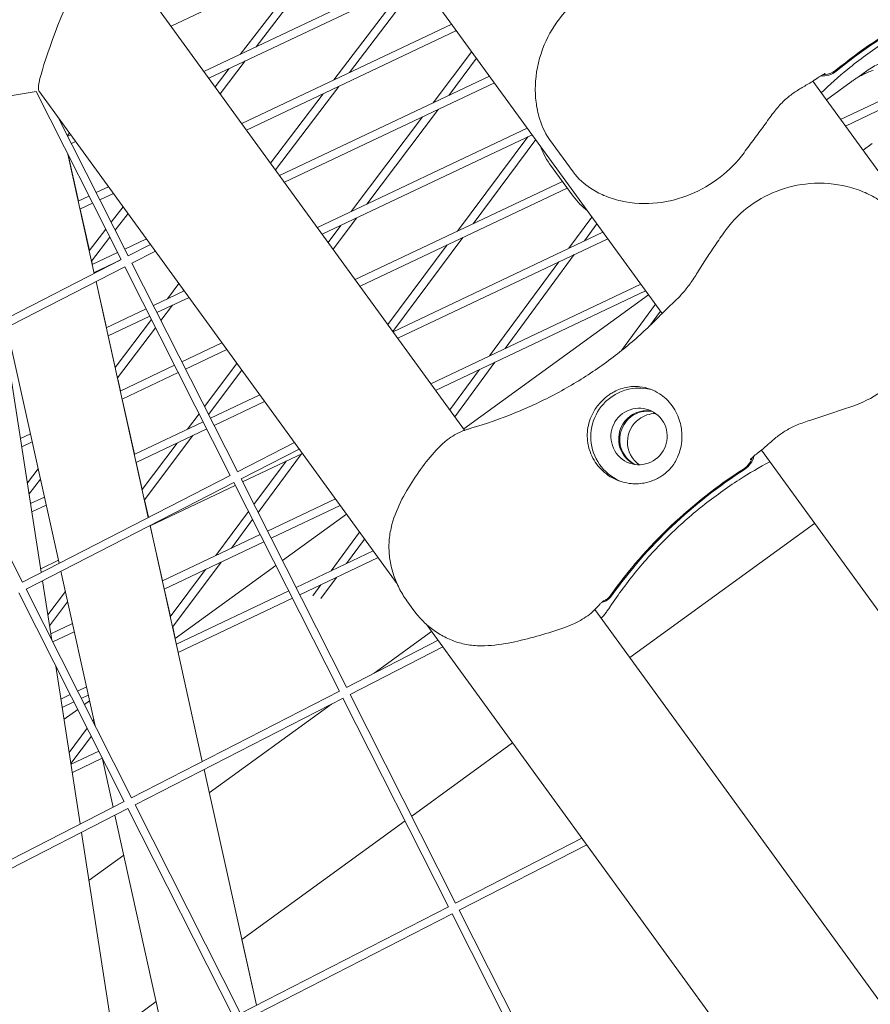
# Model space of a CAD drawing. Units: millimetres. Extents: x -4811 to 3814, y -4632 to 3814.
# Drawn here: x -1039 to -881, y 1096 to 1279 of the extents above; entities that cross this region are included whole.
import ezdxf

# ---------------------------------------------------------------- set-up
doc = ezdxf.new("R2010")
doc.units = ezdxf.units.MM
doc.linetypes.add('STRICHPUNKT', pattern=[25.4, 12.7, -6.35, 0, -6.35])
doc.layers.add('DNA Tower XL.03', color=252, linetype='Continuous', plot=False)
doc.layers.add('SICHER-MIN', color=7, linetype='STRICHPUNKT')

msp = doc.modelspace()

# ---------------------------------------------------------------- linework, layer by layer
at = {"layer": 'DNA Tower XL.03', "color": 7, "linetype": 'Continuous', "lineweight": 0}
for p, q in [((-1042.5846, 1394.1633, 5876.7607), (-919.4984, 1224.7497, 5876.7607)), ((-971.6738, 1296.563, 5876.7607), (-1010.6422, 1278.0801, 5876.7607)), ((-1023.0434, 1295.1489, 5876.7607), (-956.1358, 1203.0585, 5876.7607)), ((-997.8208, 1272.8349, 5876.7607), (-984.1356, 1290.6523, 5876.7607)), ((-994.8455, 1274.2461, 5876.7607), (-981.1603, 1292.0635, 5876.7607)), ((-965.5537, 1288.1394, 5876.7607), (-1004.5221, 1269.6565, 5876.7607)), ((-964.6566, 1286.9047, 5876.7607), (-1003.625, 1268.4218, 5876.7607)), ((-980.4444, 1268.0901, 5876.7607), (-966.9797, 1285.8029, 5876.7607)), ((-977.4978, 1269.4877, 5876.7607), (-964.4618, 1286.6365, 5876.7607)), ((-958.5365, 1278.4811, 5876.7607), (-997.5049, 1259.9982, 5876.7607)), ((-847.374, 1279.2597, 5876.7607), (-886.3424, 1260.7768, 5876.7607)), ((-846.4769, 1278.0251, 5876.7607), (-885.4453, 1259.5421, 5876.7607)), ((-957.6395, 1277.2464, 5876.7607), (-996.6079, 1258.7635, 5876.7607)), ((-961.9976, 1263.8529, 5876.7607), (-954.83, 1273.3795, 5876.7607)), ((-1001.5319, 1265.5408, 5876.7607), (-996.8514, 1271.6345, 5876.7607)), ((-959.0789, 1265.2372, 5876.7607), (-953.9078, 1272.1102, 5876.7607)), ((-1002.4513, 1266.8063, 5876.7607), (-999.8268, 1270.2233, 5876.7607)), ((-951.5194, 1268.8228, 5876.7607), (-990.4878, 1250.3399, 5876.7607)), ((-883.0782, 1268.6128, 5876.7607), (-881.4932, 1269.7644, 5876.7607)), ((-991.2529, 1251.3929, 5876.7607), (-979.4714, 1266.8914, 5876.7607)), ((-950.6223, 1267.5881, 5876.7607), (-989.5907, 1249.1052, 5876.7607)), ((-891.5037, 1267.8808, 5876.7607), (-538.1076, 781.4727, 5876.7607)), ((-888.9869, 1264.4168, 5876.7607), (-884.412, 1267.7407, 5876.7607)), ((-1062.6066, 1261.5659, 5876.7607), (-1035.6855, 1265.9327, 5876.7607)), ((-1019.9032, 1234.7344, 5876.7607), (-1035.6946, 1265.9507, 5876.7607)), ((-1035.188, 1266.0994, 5876.7607), (-968.6815, 1174.561, 5876.7607)), ((-992.1736, 1252.6603, 5876.7607), (-982.418, 1265.4938, 5876.7607)), ((-977.1898, 1243.6606, 5876.7607), (-963.9397, 1261.2716, 5876.7607)), ((-974.2711, 1245.0449, 5876.7607), (-961.0211, 1262.6559, 5876.7607)), ((-1018.5687, 1235.4193, 5876.7607), (-1031.5691, 1261.1184, 5876.7607)), ((-1031.1164, 1260.2236, 5876.7607), (-1031.203, 1260.6146, 5876.7607)), ((-1031.1487, 1260.5398, 5876.7607), (-1031.0492, 1260.0908, 5876.7607)), ((-1029.8729, 1257.7653, 5876.7607), (-1029.4907, 1258.2577, 5876.7607)), ((-1029.2508, 1257.9275, 5876.7607), (-1029.8186, 1257.6582, 5876.7607)), ((-944.5022, 1259.1645, 5876.7607), (-983.4706, 1240.6816, 5876.7607)), ((-943.6051, 1257.9298, 5876.7607), (-982.5736, 1239.4469, 5876.7607)), ((-1028.3537, 1256.6928, 5876.7607), (-1029.1413, 1256.3193, 5876.7607)), ((-1029.1236, 1256.2842, 5876.7607), (-1029.0702, 1256.353, 5876.7607)), ((-957.474, 1240.0253, 5876.7607), (-944.4328, 1257.5372, 5876.7607)), ((-954.5824, 1241.3968, 5876.7607), (-942.9459, 1257.0224, 5876.7607)), ((-940.3589, 1257.0306, 5876.7607), (-936.0226, 1251.0622, 5876.7607)), ((-882.1844, 1255.0539, 5876.7607), (-880.4651, 1256.3031, 5876.7607)), ((-1024.9008, 1232.1697, 5876.7607), (-1029.8064, 1254.311, 5876.7607)), ((-1029.7394, 1254.1784, 5876.7607), (-1027.841, 1245.6096, 5876.7607)), ((-936.0226, 1246.5466, 5876.7607), (-940.3589, 1252.515, 5876.7607)), ((-937.9966, 1249.2635, 5876.7607), (-976.4534, 1231.0233, 5876.7607)), ((-1022.2336, 1248.2692, 5876.7607), (-1024.5204, 1247.1846, 5876.7607)), ((-1021.3365, 1247.0345, 5876.7607), (-1023.8431, 1245.8457, 5876.7607)), ((-937.0995, 1248.0289, 5876.7607), (-975.5564, 1229.7886, 5876.7607)), ((-1025.8761, 1246.5416, 5876.7607), (-1027.875, 1245.5935, 5876.7607)), ((-1025.1988, 1245.2027, 5876.7607), (-1027.5421, 1244.0912, 5876.7607)), ((-1027.5081, 1244.1073, 5876.7607), (-1025.8018, 1236.4053, 5876.7607)), ((-1021.7416, 1241.6915, 5876.7607), (-1019.5385, 1244.5598, 5876.7607)), ((-1020.9905, 1240.2068, 5876.7607), (-1018.6191, 1243.2943, 5876.7607)), ((-980.564, 1236.6809, 5876.7607), (-976.2132, 1242.4636, 5876.7607)), ((-936.7752, 1236.8563, 5876.7607), (-932.504, 1242.6504, 5876.7607)), ((-933.9098, 1238.2154, 5876.7607), (-931.579, 1241.3772, 5876.7607)), ((-1025.8309, 1236.3675, 5876.7607), (-1022.7551, 1240.372, 5876.7607)), ((-981.4862, 1237.9502, 5876.7607), (-979.1319, 1241.0792, 5876.7607)), ((-930.4679, 1239.8479, 5876.7607), (-969.4363, 1221.365, 5876.7607)), ((-1025.4074, 1234.4563, 5876.7607), (-1022.004, 1238.8873, 5876.7607)), ((-1015.2164, 1238.6109, 5876.7607), (-1019.2221, 1236.711, 5876.7607)), ((-1018.5764, 1235.4153, 5876.7607), (-1014.4378, 1237.5392, 5876.7607)), ((-970.3914, 1222.6796, 5876.7607), (-959.3855, 1237.4585, 5876.7607)), ((-969.4678, 1221.4084, 5876.7607), (-956.4939, 1238.83, 5876.7607)), ((-929.5708, 1238.6132, 5876.7607), (-968.5392, 1220.1303, 5876.7607)), ((-1020.5778, 1236.068, 5876.7607), (-1025.2713, 1233.8419, 5876.7607)), ((-1017.8916, 1234.0808, 5876.7607), (-1013.5455, 1236.3111, 5876.7607)), ((-948.6297, 1218.247, 5876.7607), (-935.7916, 1235.6627, 5876.7607)), ((-1058.4963, 1214.9287, 5876.7607), (-1019.9032, 1234.7344, 5876.7607)), ((-1025.3784, 1234.4941, 5876.7607), (-1025.2374, 1233.8579, 5876.7607)), ((-1020.0727, 1234.6474, 5876.7607), (-1024.9385, 1232.3396, 5876.7607)), ((-998.3145, 1195.381, 5876.7607), (-1017.8916, 1234.0808, 5876.7607)), ((-951.4951, 1216.888, 5876.7607), (-938.6569, 1234.3036, 5876.7607)), ((-1057.8114, 1213.5942, 5876.7607), (-1019.2261, 1233.3959, 5876.7607)), ((-1024.9046, 1232.3556, 5876.7607), (-1024.8672, 1232.1869, 5876.7607)), ((-999.6491, 1194.6961, 5876.7607), (-1019.23, 1233.4037, 5876.7607)), ((-1014.8678, 1186.8859, 5876.7607), (-1024.5654, 1230.6558, 5876.7607)), ((-1024.5318, 1230.673, 5876.7607), (-1022.6339, 1222.1062, 5876.7607)), ((-1011.321, 1227.472, 5876.7607), (-1009.1748, 1230.2953, 5876.7607)), ((-923.4507, 1230.1896, 5876.7607), (-962.4191, 1211.7067, 5876.7607)), ((-1008.1993, 1228.9526, 5876.7607), (-1013.9239, 1226.2374, 5876.7607)), ((-1008.3744, 1228.8696, 5876.7607), (-1008.254, 1229.028, 5876.7607)), ((-922.5536, 1228.9549, 5876.7607), (-961.5221, 1210.472, 5876.7607)), ((-1007.3022, 1227.7179, 5876.7607), (-1013.2465, 1224.8985, 5876.7607)), ((-922.0169, 1228.2161, 5876.7607), (-956.3112, 1203.2998, 5876.7607)), ((-1015.2796, 1225.5944, 5876.7607), (-1022.6676, 1222.0902, 5876.7607)), ((-1012.506, 1223.4345, 5876.7607), (-1010.348, 1226.2733, 5876.7607)), ((-927.0162, 1217.8512, 5876.7607), (-920.7374, 1226.4551, 5876.7607)), ((-921.8408, 1222.3985, 5876.7607), (-919.811, 1225.18, 5876.7607)), ((-1014.6023, 1224.2555, 5876.7607), (-1022.3348, 1220.5879, 5876.7607)), ((-1021.0302, 1214.6996, 5876.7607), (-1014.2681, 1223.595, 5876.7607)), ((-1041.719, 1221.8527, 5876.7607), (-1034.721, 1176.6975, 5876.7607)), ((-1031.4221, 1178.3904, 5876.7607), (-1041.1196, 1222.1603, 5876.7607)), ((-1020.6049, 1212.7803, 5876.7607), (-1013.5153, 1222.1068, 5876.7607)), ((-1022.301, 1220.6039, 5876.7607), (-1021.0014, 1214.7375, 5876.7607)), ((-1001.1821, 1219.2943, 5876.7607), (-1008.6256, 1215.7639, 5876.7607)), ((-1000.285, 1218.0596, 5876.7607), (-1007.9483, 1214.4249, 5876.7607)), ((-957.9676, 1205.5797, 5876.7607), (-950.5115, 1215.6943, 5876.7607)), ((-1009.9813, 1215.1208, 5876.7607), (-1020.0639, 1210.3386, 5876.7607)), ((-1009.304, 1213.7819, 5876.7607), (-1019.7311, 1208.8363, 5876.7607)), ((-1004.4254, 1207.461, 5876.7607), (-998.4017, 1215.4674, 5876.7607)), ((-1003.6708, 1205.9692, 5876.7607), (-997.4795, 1214.1981, 5876.7607)), ((-958.8926, 1206.8529, 5876.7607), (-953.3769, 1214.3353, 5876.7607)), ((-1038.2344, 1174.8944, 5876.7607), (-1057.8114, 1213.5942, 5876.7607)), ((-1020.5761, 1212.8182, 5876.7607), (-1020.0303, 1210.3545, 5876.7607)), ((-1019.6975, 1208.8522, 5876.7607), (-1017.4268, 1198.6028, 5876.7607)), ((-994.1649, 1209.636, 5876.7607), (-1003.3273, 1205.2903, 5876.7607)), ((-993.2679, 1208.4013, 5876.7607), (-1002.65, 1203.9514, 5876.7607)), ((-1004.683, 1204.6473, 5876.7607), (-1017.4603, 1198.5869, 5876.7607)), ((-1007.5742, 1203.276, 5876.7607), (-1005.4306, 1206.125, 5876.7607)), ((-1004.0057, 1203.3083, 5876.7607), (-1017.1274, 1197.0846, 5876.7607)), ((-1036.7473, 1202.4256, 5876.7607), (-1038.574, 1201.5592, 5876.7607)), ((-1036.4144, 1200.9233, 5876.7607), (-1038.3343, 1200.0127, 5876.7607)), ((-1015.5868, 1190.1312, 5876.7607), (-1006.5976, 1202.079, 5876.7607)), ((-1016.0139, 1192.0586, 5876.7607), (-1009.5163, 1200.6946, 5876.7607)), ((-998.3223, 1195.377, 5876.7607), (-987.7479, 1200.8037, 5876.7607)), ((-997.6374, 1194.0425, 5876.7607), (-986.8556, 1199.5756, 5876.7607)), ((-901.0591, 1199.3702, 5876.7607), (-547.663, 712.9621, 5876.7607)), ((-986.2507, 1198.743, 5876.7607), (-997.3517, 1193.4778, 5876.7607)), ((-995.2428, 1189.3088, 5876.7607), (-989.291, 1197.301, 5876.7607)), ((-994.4863, 1187.8133, 5876.7607), (-986.3994, 1198.6725, 5876.7607)), ((-1037.2946, 1193.3038, 5876.7607), (-1035.3059, 1195.92, 5876.7607)), ((-1017.0939, 1197.1005, 5876.7607), (-1015.9853, 1192.0965, 5876.7607)), ((-1038.2421, 1174.8904, 5876.7607), (-999.6491, 1194.6961, 5876.7607)), ((-1036.9755, 1191.2449, 5876.7607), (-1034.8806, 1194.0007, 5876.7607)), ((-978.0604, 1155.3427, 5876.7607), (-997.6374, 1194.0425, 5876.7607)), ((-1037.5573, 1173.5559, 5876.7607), (-998.9719, 1193.3576, 5876.7607)), ((-998.7075, 1192.8348, 5876.7607), (-1014.5237, 1185.333, 5876.7607)), ((-979.3949, 1154.6578, 5876.7607), (-998.9759, 1193.3654, 5876.7607)), ((-1034.1436, 1190.674, 5876.7607), (-1036.6991, 1189.4618, 5876.7607)), ((-1015.5583, 1190.1691, 5876.7607), (-1014.8347, 1186.9029, 5876.7607)), ((-980.1306, 1190.3194, 5876.7607), (-992.7308, 1184.3431, 5876.7607)), ((-1033.8107, 1189.1717, 5876.7607), (-1036.4595, 1187.9154, 5876.7607)), ((-979.2336, 1189.0848, 5876.7607), (-992.0535, 1183.0042, 5876.7607)), ((-1002.3322, 1179.7891, 5876.7607), (-996.2438, 1187.9647, 5876.7607)), ((-999.4406, 1181.1606, 5876.7607), (-995.4873, 1186.4692, 5876.7607)), ((-978.0737, 1187.4884, 5876.7607), (-989.9551, 1178.8561, 5876.7607)), ((-1004.8348, 1141.6022, 5876.7607), (-1014.5324, 1185.3721, 5876.7607)), ((-1014.4904, 1185.3488, 5876.7607), (-1012.2197, 1175.0994, 5876.7607)), ((-891.1832, 1185.7771, 5876.7607), (-925.4775, 1160.8609, 5876.7607)), ((-994.0865, 1183.7001, 5876.7607), (-1012.2529, 1175.0837, 5876.7607)), ((-980.935, 1176.9514, 5876.7607), (-975.6384, 1184.1364, 5876.7607)), ((-978.0696, 1178.3104, 5876.7607), (-974.7134, 1182.8633, 5876.7607)), ((-993.4092, 1182.3612, 5876.7607), (-1011.9201, 1173.5814, 5876.7607)), ((-973.1135, 1180.6611, 5876.7607), (-987.4325, 1173.8695, 5876.7607)), ((-972.2164, 1179.4265, 5876.7607), (-986.7552, 1172.5306, 5876.7607)), ((-1031.5399, 1178.9223, 5876.7607), (-1034.8243, 1177.3645, 5876.7607)), ((-1010.7816, 1168.4431, 5876.7607), (-1004.2437, 1177.2223, 5876.7607)), ((-1010.3528, 1166.5076, 5876.7607), (-1001.3521, 1178.5938, 5876.7607)), ((-991.1843, 1177.963, 5876.7607), (-1009.8812, 1164.3789, 5876.7607)), ((-1024.7351, 1148.2091, 5876.7607), (-1031.0866, 1176.8766, 5876.7607)), ((-982.8591, 1171.8133, 5876.7607), (-979.9514, 1175.7577, 5876.7607)), ((-1017.9802, 1134.8561, 5876.7607), (-1037.5573, 1173.5559, 5876.7607)), ((-1034.4789, 1175.1357, 5876.7607), (-1032.7664, 1164.0853, 5876.7607)), ((-1011.8868, 1173.5971, 5876.7607), (-1010.7534, 1168.481, 5876.7607)), ((-984.344, 1172.3268, 5876.7607), (-982.8167, 1174.3987, 5876.7607)), ((-1019.3148, 1134.1712, 5876.7607), (-1038.8958, 1172.8788, 5876.7607)), ((-1033.4998, 1168.8177, 5876.7607), (-1030.2563, 1173.1287, 5876.7607)), ((-988.7883, 1173.2265, 5876.7607), (-1009.6492, 1163.332, 5876.7607)), ((-988.1109, 1171.8876, 5876.7607), (-1009.3164, 1161.8297, 5876.7607)), ((-1033.1792, 1166.7488, 5876.7607), (-1029.8292, 1171.2013, 5876.7607)), ((-966.8837, 1171.4236, 5876.7607), (-965.5661, 1169.61, 5876.7607)), ((-931.9648, 1169.7899, 5876.7607), (-584.3004, 691.2709, 5876.7607)), ((-1028.9362, 1167.1707, 5876.7607), (-1032.9495, 1165.2672, 5876.7607)), ((-1010.3246, 1166.5455, 5876.7607), (-1009.8497, 1164.4019, 5876.7607)), ((-963.1656, 1166.9692, 5876.7607), (-596.846, 662.7735, 5876.7607)), ((-1028.6034, 1165.6684, 5876.7607), (-1032.6067, 1163.7696, 5876.7607)), ((-962.2623, 1165.7258, 5876.7607), (-972.929, 1157.976, 5876.7607)), ((-978.0681, 1155.3387, 5876.7607), (-961.0579, 1164.0682, 5876.7607)), ((-977.3832, 1154.0042, 5876.7607), (-960.1657, 1162.8401, 5876.7607)), ((-1032.0239, 1159.2946, 5876.7607), (-1027.4809, 1129.9804, 5876.7607)), ((-1026.3325, 1155.4191, 5876.7607), (-1027.9857, 1154.6349, 5876.7607)), ((-1029.3415, 1153.9919, 5876.7607), (-1031.0747, 1153.1698, 5876.7607)), ((-1025.9997, 1153.9168, 5876.7607), (-1027.3084, 1153.296, 5876.7607)), ((-1017.988, 1134.8521, 5876.7607), (-979.3949, 1154.6578, 5876.7607)), ((-957.8062, 1115.3044, 5876.7607), (-977.3832, 1154.0042, 5876.7607)), ((-1028.6641, 1152.653, 5876.7607), (-1030.8351, 1151.6233, 5876.7607)), ((-1025.7614, 1152.8413, 5876.7607), (-1026.7244, 1152.1416, 5876.7607)), ((-1017.3031, 1133.5176, 5876.7607), (-978.7178, 1153.3193, 5876.7607)), ((-980.8315, 1152.2346, 5876.7607), (-1003.5357, 1135.7389, 5876.7607)), ((-959.1407, 1114.6195, 5876.7607), (-978.7217, 1153.3271, 5876.7607)), ((-1027.9537, 1151.2485, 5876.7607), (-1030.4912, 1149.4049, 5876.7607)), ((-1025.1861, 1149.1006, 5876.7607), (-1024.9908, 1149.3629, 5876.7607)), ((-1029.5384, 1143.2563, 5876.7607), (-1026.1871, 1147.7564, 5876.7607)), ((-1029.2162, 1141.1775, 5876.7607), (-1025.4306, 1146.2609, 5876.7607)), ((-947.24, 1145.0495, 5876.7607), (-965.9696, 1131.4417, 5876.7607)), ((-1024.0432, 1143.5183, 5876.7607), (-1029.1999, 1141.0725, 5876.7607)), ((-1023.396, 1142.1651, 5876.7607), (-1028.9602, 1139.526, 5876.7607)), ((-1021.3891, 1133.1067, 5876.7607), (-1023.4251, 1142.2966, 5876.7607)), ((-994.8018, 1096.3185, 5876.7607), (-1004.4994, 1140.0884, 5876.7607)), ((-1057.9079, 1114.3656, 5876.7607), (-1019.3148, 1134.1712, 5876.7607)), ((-997.7261, 1094.8178, 5876.7607), (-1017.3031, 1133.5176, 5876.7607)), ((-1057.223, 1113.031, 5876.7607), (-1018.6377, 1132.8327, 5876.7607)), ((-1011.3561, 1087.823, 5876.7607), (-1021.0536, 1131.5929, 5876.7607)), ((-999.0606, 1094.1329, 5876.7607), (-1018.6416, 1132.8405, 5876.7607)), ((-967.1988, 1130.5486, 5876.7607), (-997.507, 1108.5284, 5876.7607)), ((-1027.2389, 1128.4186, 5876.7607), (-1020.2409, 1083.2634, 5876.7607)), ((-957.814, 1115.3004, 5876.7607), (-934.368, 1127.3327, 5876.7607)), ((-957.1291, 1113.9659, 5876.7607), (-933.4758, 1126.1046, 5876.7607)), ((-1019.416, 1124.2013, 5876.7607), (-1025.8597, 1119.5196, 5876.7607)), ((-997.7338, 1094.8138, 5876.7607), (-959.1407, 1114.6195, 5876.7607)), ((-997.049, 1093.4793, 5876.7607), (-958.4636, 1113.281, 5876.7607)), ((-938.8866, 1074.5812, 5876.7607), (-958.4676, 1113.2888, 5876.7607)), ((-937.552, 1075.2661, 5876.7607), (-957.1291, 1113.9659, 5876.7607)), ((-997.476, 1108.5508, 5876.7607), (-994.7697, 1096.335, 5876.7607)), ((-1013.3872, 1096.9907, 5876.7607), (-1021.4594, 1091.1259, 5876.7607))]:
    msp.add_line(p, q, dxfattribs=at)
at = {"layer": 'DNA Tower XL.03', "color": 7, "linetype": 'Continuous', "lineweight": 0, "extrusion": (0, 0, -1)}
for centre, major_axis, start_param, end_param in [((-829.8831, 1200.9211, 5876.7607), (90, 0), -2.26041321, -1.87889334), ((-829.8831, 1200.7061, 5876.7607), (90, 0), -2.26041321, -1.87889334), ((-923.7583, 1201.9154, 5876.7607), (2.7812, 8.5595), -0.94523975, -0.06008383), ((-923.7583, 1201.9154, 5876.7607), (-2.7812, -8.5595), 0.03897141, 2.19635291), ((-923.7583, 1201.9154, 5876.7607), (-1.6223, -4.993), -4.086832401828739, 2.196352905350847), ((-920.6907, 1200.9187, 5876.7607), (-1.6223, -4.993), 0.31411718, 2.19635291), ((-920.6907, 1200.9187, 5876.7607), (1.6223, 4.993), -0.94523975, -0.31411718)]:
    msp.add_ellipse(centre, major_axis=major_axis, ratio=0.99420345, start_param=start_param, end_param=end_param, dxfattribs=at)
at = {"layer": 'DNA Tower XL.03', "color": 7, "linetype": 'Continuous', "lineweight": 0}
for centre, major_axis, ratio, start_param, end_param in [((-1029.1157, 1280.6242, 5876.7607), (-6.0069, -14.5786), 0.09144451, -1.56377101, -0.0562126), ((-922.3268, 1201.4503, 5876.7607), (1.6223, 4.993), 0.99420345, 0.14469362, 0.94523975), ((-922.1223, 1201.3839, 5876.7607), (1.6223, 4.993), 0.99420345, 0.16554278, 0.94523975), ((-922.3268, 1201.4503, 5876.7607), (-1.6223, -4.993), 0.99420345, -2.19635291, -0.14469362), ((-922.1223, 1201.3839, 5876.7607), (-1.6223, -4.993), 0.99420345, -2.19635291, -0.16554278), ((-856.4185, 1120.0738, 5876.7607), (-27.8115, -85.5951), 0.99420345, -2.26041319, -1.87889332), ((-856.214, 1120.0073, 5876.7607), (-27.8115, -85.5951), 0.99420345, -2.26041319, -1.87889332)]:
    msp.add_ellipse(centre, major_axis=major_axis, ratio=ratio, start_param=start_param, end_param=end_param, dxfattribs=at)
for points, knots in [([(-927.704, 1286.9987, 5876.7607), (-929.7328, 1286.3926, 5876.7607), (-931.6834, 1285.4682, 5876.7607), (-935.1973, 1283.0973, 5876.7607), (-936.7365, 1281.6874, 5876.7607), (-939.4312, 1278.4176, 5876.7607), (-940.5424, 1276.5508, 5876.7607), (-942.2511, 1272.4442, 5876.7607), (-942.7977, 1270.1654, 5876.7607), (-943.0479, 1266.6895, 5876.7607), (-943.0389, 1265.5236, 5876.7607), (-942.8181, 1263.3405, 5876.7607), (-942.6399, 1262.3267, 5876.7607), (-941.9654, 1259.9127, 5876.7607), (-941.3997, 1258.4631, 5876.7607), (-940.3589, 1257.0306, 5876.7607)], [0, 0, 0, 0, 5.16989913, 5.16989913, 10.23822534, 10.23822534, 15.60841365, 15.60841365, 21.54524721, 21.54524721, 24.48692947, 24.48692947, 26.94459959, 26.94459959, 30.26107233, 30.26107233, 30.26107233, 30.26107233]), ([(-889.9406, 1265.7294, 5876.7607), (-888.3748, 1267.2264, 5876.7607), (-886.7352, 1268.6803, 5876.7607), (-882.8739, 1271.8389, 5876.7607), (-880.6118, 1273.5104, 5876.7607), (-875.8999, 1276.6281, 5876.7607), (-873.4501, 1278.0741, 5876.7607), (-868.4062, 1280.7029, 5876.7607), (-865.8125, 1281.8856, 5876.7607), (-860.5291, 1283.9648, 5876.7607), (-857.8396, 1284.8615, 5876.7607), (-855.1259, 1285.6111, 5876.7607)], [39.63701564, 39.63701564, 39.63701564, 39.63701564, 47.41688842, 47.41688842, 57.21633358, 57.21633358, 67.01577874, 67.01577874, 76.8152239, 76.8152239, 86.61466907, 86.61466907, 86.61466907, 86.61466907]), ([(-881.4932, 1269.7644, 5876.7607), (-881.1099, 1270.0428, 5876.7607), (-880.7192, 1270.2953, 5876.7607), (-879.9361, 1270.7483, 5876.7607), (-879.5438, 1270.9488, 5876.7607), (-878.7679, 1271.3016, 5876.7607), (-878.3843, 1271.454, 5876.7607), (-877.6333, 1271.7168, 5876.7607), (-877.2657, 1271.8272, 5876.7607), (-876.5505, 1272.0128, 5876.7607), (-876.2028, 1272.0881, 5876.7607), (-875.8658, 1272.149, 5876.7607)], [167.49729643, 167.49729643, 167.49729643, 167.49729643, 167.95472194, 167.95472194, 168.41214744, 168.41214744, 168.86957295, 168.86957295, 169.32699845, 169.32699845, 169.78442395, 169.78442395, 169.78442395, 169.78442395]), ([(-889.2015, 1269.2895, 5876.7607), (-889.2, 1269.2892, 5876.7607), (-889.2888, 1269.2556, 5876.7607), (-889.5829, 1269.1091, 5876.7607), (-889.8127, 1268.9833, 5876.7607), (-890.3628, 1268.6494, 5876.7607), (-890.6842, 1268.4411, 5876.7607), (-891.0575, 1268.1826, 5876.7607), (-891.0758, 1268.1698, 5876.7607), (-891.0942, 1268.157, 5876.7607)], [12.1425018, 12.1425018, 12.1425018, 12.1425018, 14.66504221, 14.66504221, 17.67646716, 17.67646716, 20.68789212, 20.68789212, 20.84263325, 20.84263325, 20.84263325, 20.84263325]), ([(-890.0434, 1268.8431, 5876.7607), (-889.5261, 1268.7979, 5876.7607), (-889.0048, 1268.8532, 5876.7607), (-888.0105, 1269.1592, 5876.7607), (-887.5472, 1269.4078, 5876.7607), (-887.1448, 1269.7377, 5876.7607)], [-3.12257296, -3.12257296, -3.12257296, -3.12257296, -1.56450197, -1.56450197, 0, 0, 0, 0]), ([(-889.6985, 1269.0429, 5876.7607), (-889.2958, 1269.0423, 5876.7607), (-888.8946, 1269.1021, 5876.7607), (-888.0105, 1269.3742, 5876.7607), (-887.5472, 1269.6228, 5876.7607), (-887.1448, 1269.9527, 5876.7607)], [-2.77660607, -2.77660607, -2.77660607, -2.77660607, -1.56450197, -1.56450197, 0, 0, 0, 0]), ([(-884.412, 1267.7407, 5876.7607), (-884.2131, 1267.8852, 5876.7607), (-884.0029, 1268.0312, 5876.7607), (-883.5564, 1268.3244, 5876.7607), (-883.32, 1268.4718, 5876.7607), (-882.8168, 1268.7653, 5876.7607), (-882.5499, 1268.9116, 5876.7607), (-881.9809, 1269.1994, 5876.7607), (-881.6793, 1269.3409, 5876.7607), (-881.0321, 1269.6154, 5876.7607), (-880.6867, 1269.7482, 5876.7607), (-880.3184, 1269.8724, 5876.7607)], [5.08213237, 5.08213237, 5.08213237, 5.08213237, 5.31537807, 5.31537807, 5.54862377, 5.54862377, 5.78186947, 5.78186947, 6.01511517, 6.01511517, 6.24836088, 6.24836088, 6.24836088, 6.24836088]), ([(-891.0942, 1268.157, 5876.7607), (-891.7736, 1267.6838, 5876.7607), (-892.4071, 1267.3212, 5876.7607), (-893.6245, 1266.6049, 5876.7607), (-894.2074, 1266.2579, 5876.7607), (-895.3354, 1265.502, 5876.7607), (-895.8786, 1265.0953, 5876.7607), (-896.9511, 1264.1543, 5876.7607), (-897.4812, 1263.6185, 5876.7607), (-898.5584, 1262.3679, 5876.7607), (-899.1052, 1261.6523, 5876.7607), (-899.6697, 1260.8584, 5876.7607)], [-24.16117139, -24.16117139, -24.16117139, -24.16117139, -20.66797461, -20.66797461, -17.17477784, -17.17477784, -13.68158106, -13.68158106, -10.18838429, -10.18838429, -6.69518751, -6.69518751, -6.69518751, -6.69518751]), ([(-899.6697, 1260.8584, 5876.7607), (-899.9708, 1260.435, 5876.7607), (-900.2747, 1260.0169, 5876.7607), (-900.8855, 1259.1853, 5876.7607), (-901.1922, 1258.7719, 5876.7607), (-901.8064, 1257.9452, 5876.7607), (-902.1138, 1257.5323, 5876.7607), (-902.7299, 1256.7018, 5876.7607), (-903.0385, 1256.2844, 5876.7607), (-903.6575, 1255.4432, 5876.7607), (-903.9678, 1255.0193, 5876.7607), (-904.2796, 1254.5919, 5876.7607)], [-8.13658463, -8.13658463, -8.13658463, -8.13658463, -6.5092677, -6.5092677, -4.88195078, -4.88195078, -3.25463385, -3.25463385, -1.62731693, -1.62731693, 0, 0, 0, 0]), ([(-904.2796, 1254.5919, 5876.7607), (-905.5256, 1252.8836, 5876.7607), (-907.0472, 1251.3272, 5876.7607), (-910.398, 1248.7276, 5876.7607), (-912.2169, 1247.6743, 5876.7607), (-916.1429, 1246.0414, 5876.7607), (-918.2177, 1245.5062, 5876.7607), (-922.6086, 1245.0209, 5876.7607), (-924.8948, 1245.1287, 5876.7607), (-928.1889, 1245.8829, 5876.7607), (-929.2323, 1246.2137, 5876.7607), (-931.1134, 1247.0257, 5876.7607), (-931.949, 1247.4645, 5876.7607), (-933.8956, 1248.755, 5876.7607), (-935.0403, 1249.7102, 5876.7607), (-936.0226, 1251.0622, 5876.7607)], [-30.23875943, -30.23875943, -30.23875943, -30.23875943, -24.96471364, -24.96471364, -19.75475652, -19.75475652, -14.24608133, -14.24608133, -8.2396195, -8.2396195, -5.41379198, -5.41379198, -3.1301428, -3.1301428, 0, 0, 0, 0]), ([(-908.0548, 1239.7064, 5876.7607), (-906.8515, 1241.4487, 5876.7607), (-905.3696, 1243.0181, 5876.7607), (-902.0288, 1245.6274, 5876.7607), (-900.2123, 1246.6556, 5876.7607), (-896.2698, 1248.208, 5876.7607), (-894.151, 1248.6879, 5876.7607), (-889.7174, 1249.044, 5876.7607), (-887.3812, 1248.8596, 5876.7607), (-883.9981, 1248.0235, 5876.7607), (-882.8921, 1247.6546, 5876.7607), (-880.884, 1246.77, 5876.7607), (-879.9749, 1246.2872, 5876.7607), (-877.8875, 1244.8998, 5876.7607), (-876.6837, 1243.9139, 5876.7607), (-875.6429, 1242.4813, 5876.7607)], [0, 0, 0, 0, 5.16989913, 5.16989913, 10.23822534, 10.23822534, 15.60841365, 15.60841365, 21.54524721, 21.54524721, 24.48692947, 24.48692947, 26.94459959, 26.94459959, 30.26107233, 30.26107233, 30.26107233, 30.26107233]), ([(-912.5285, 1232.9677, 5876.7607), (-912.2453, 1233.4323, 5876.7607), (-911.957, 1233.8899, 5876.7607), (-911.3742, 1234.7962, 5876.7607), (-911.0798, 1235.2446, 5876.7607), (-910.4863, 1236.138, 5876.7607), (-910.1871, 1236.5831, 5876.7607), (-909.585, 1237.4733, 5876.7607), (-909.282, 1237.9184, 5876.7607), (-908.6718, 1238.8106, 5876.7607), (-908.3647, 1239.2578, 5876.7607), (-908.0548, 1239.7064, 5876.7607)], [0, 0, 0, 0, 1.62697458, 1.62697458, 3.25394916, 3.25394916, 4.88092374, 4.88092374, 6.50789832, 6.50789832, 8.1348729, 8.1348729, 8.1348729, 8.1348729]), ([(-884.4726, 1207.4142, 5876.7607), (-882.463, 1208.0714, 5876.7607), (-880.5125, 1209.0376, 5876.7607), (-877.0047, 1211.421, 5876.7607), (-875.4409, 1212.8255, 5876.7607), (-872.6747, 1216.0547, 5876.7607), (-871.5246, 1217.8626, 5876.7607), (-869.7061, 1221.8886, 5876.7607), (-869.1022, 1224.0962, 5876.7607), (-868.8015, 1227.4621, 5876.7607), (-868.7937, 1228.5567, 5876.7607), (-868.9847, 1230.5967, 5876.7607), (-869.1438, 1231.527, 5876.7607), (-869.7696, 1233.777, 5876.7607), (-870.3243, 1235.1609, 5876.7607), (-871.3066, 1236.5129, 5876.7607)], [-30.23875943, -30.23875943, -30.23875943, -30.23875943, -24.96471364, -24.96471364, -19.75475651, -19.75475651, -14.24608133, -14.24608133, -8.23961949, -8.23961949, -5.41379198, -5.41379198, -3.1301428, -3.1301428, 0, 0, 0, 0]), ([(-919.7599, 1224.4822, 5876.7607), (-919.2334, 1225.0306, 5876.7607), (-918.7159, 1225.5071, 5876.7607), (-917.7115, 1226.4395, 5876.7607), (-917.2241, 1226.8931, 5876.7607), (-916.2706, 1227.8505, 5876.7607), (-915.8047, 1228.3536, 5876.7607), (-914.8782, 1229.4659, 5876.7607), (-914.4176, 1230.0761, 5876.7607), (-913.4854, 1231.4286, 5876.7607), (-913.0141, 1232.1708, 5876.7607), (-912.5285, 1232.9677, 5876.7607)], [1.71294903, 1.71294903, 1.71294903, 1.71294903, 4.86365448, 4.86365448, 8.01435992, 8.01435992, 11.16506536, 11.16506536, 14.31577081, 14.31577081, 17.46647625, 17.46647625, 17.46647625, 17.46647625]), ([(-954.9633, 1203.4372, 5876.7607), (-952.1931, 1204.246, 5876.7607), (-949.4666, 1205.1945, 5876.7607), (-944.1539, 1207.3567, 5876.7607), (-941.568, 1208.5704, 5876.7607), (-936.5873, 1211.2347, 5876.7607), (-934.1927, 1212.6852, 5876.7607), (-929.6378, 1215.7806, 5876.7607), (-927.4778, 1217.4252, 5876.7607), (-923.4196, 1220.8586, 5876.7607), (-921.5212, 1222.6476, 5876.7607), (-919.7599, 1224.4822, 5876.7607)], [32.28847024, 32.28847024, 32.28847024, 32.28847024, 42.15963759, 42.15963759, 52.03080495, 52.03080495, 61.90197231, 61.90197231, 71.77313966, 71.77313966, 81.64430702, 81.64430702, 81.64430702, 81.64430702]), ([(-919.9622, 1209.8325, 5876.7607), (-920.5033, 1210.1847, 5876.7607), (-921.0625, 1210.4652, 5876.7607), (-922.2883, 1210.9254, 5876.7607), (-922.954, 1211.08, 5876.7607), (-924.4668, 1211.2429, 5876.7607), (-925.325, 1211.1963, 5876.7607), (-926.6193, 1210.9194, 5876.7607), (-927.0712, 1210.7829, 5876.7607), (-927.8945, 1210.4563, 5876.7607), (-928.2671, 1210.2782, 5876.7607), (-928.8711, 1209.9348, 5876.7607), (-929.1051, 1209.7877, 5876.7607), (-929.551, 1209.4781, 5876.7607), (-929.7624, 1209.3178, 5876.7607), (-930.2393, 1208.9229, 5876.7607), (-930.4992, 1208.6824, 5876.7607), (-931.2605, 1207.8942, 5876.7607), (-931.7122, 1207.3044, 5876.7607), (-932.6609, 1205.7069, 5876.7607), (-933.0558, 1204.656, 5876.7607), (-933.4333, 1202.4844, 5876.7607), (-933.4197, 1201.3831, 5876.7607), (-933.1954, 1200.3047, 5876.7607)], [-22.02356972, -22.02356972, -22.02356972, -22.02356972, -20.02388015, -20.02388015, -17.69985061, -17.69985061, -14.68880484, -14.68880484, -13.06791847, -13.06791847, -11.70387013, -11.70387013, -10.82098434, -10.82098434, -9.99275573, -9.99275573, -8.90783668, -8.90783668, -6.66639579, -6.66639579, -3.30437961, -3.30437961, 0, 0, 0, 0]), ([(-916.1723, 1204.6163, 5876.7607), (-916.3141, 1205.1248, 5876.7607), (-916.4993, 1205.6216, 5876.7607), (-916.9737, 1206.6285, 5876.7607), (-917.2739, 1207.1315, 5876.7607), (-917.9397, 1208.048, 5876.7607), (-918.3274, 1208.4898, 5876.7607), (-919.1308, 1209.2379, 5876.7607), (-919.5353, 1209.5548, 5876.7607), (-919.9622, 1209.8325, 5876.7607)], [24.31975455, 24.31975455, 24.31975455, 24.31975455, 25.81690468, 25.81690468, 27.51362598, 27.51362598, 29.2284692, 29.2284692, 30.70969002, 30.70969002, 30.70969002, 30.70969002]), ([(-891.857, 1204.9665, 5876.7607), (-891.3613, 1205.122, 5876.7607), (-890.8697, 1205.2818, 5876.7607), (-889.8901, 1205.6057, 5876.7607), (-889.4021, 1205.7696, 5876.7607), (-888.4261, 1206.0984, 5876.7607), (-887.9384, 1206.2631, 5876.7607), (-886.9582, 1206.5924, 5876.7607), (-886.4659, 1206.757, 5876.7607), (-885.4745, 1207.0857, 5876.7607), (-884.9756, 1207.2498, 5876.7607), (-884.4726, 1207.4142, 5876.7607)], [-8.13658463, -8.13658463, -8.13658463, -8.13658463, -6.5092677, -6.5092677, -4.88195078, -4.88195078, -3.25463385, -3.25463385, -1.62731693, -1.62731693, 0, 0, 0, 0]), ([(-928.818, 1194.2798, 5876.7607), (-928.3486, 1194.015, 5876.7607), (-927.8534, 1193.7931, 5876.7607), (-926.7764, 1193.4242, 5876.7607), (-926.1955, 1193.2878, 5876.7607), (-924.6725, 1193.0843, 5876.7607), (-923.7239, 1193.1046, 5876.7607), (-922.2023, 1193.3795, 5876.7607), (-921.6191, 1193.5479, 5876.7607), (-920.7407, 1193.9055, 5876.7607), (-920.4316, 1194.0536, 5876.7607), (-919.8654, 1194.3689, 5876.7607), (-919.608, 1194.5314, 5876.7607), (-919.1816, 1194.8346, 5876.7607), (-919.0083, 1194.9687, 5876.7607), (-918.668, 1195.2542, 5876.7607), (-918.5021, 1195.4057, 5876.7607), (-918.1054, 1195.7985, 5876.7607), (-917.8849, 1196.0458, 5876.7607), (-917.18, 1196.937, 5876.7607), (-916.7835, 1197.6296, 5876.7607), (-916.0225, 1199.4883, 5876.7607), (-915.7863, 1200.7401, 5876.7607), (-915.8124, 1202.8829, 5876.7607), (-915.9319, 1203.754, 5876.7607), (-916.1723, 1204.6163, 5876.7607)], [-21.83254365, -21.83254365, -21.83254365, -21.83254365, -20.205898, -20.205898, -18.43000417, -18.43000417, -15.62206169, -15.62206169, -13.8079786, -13.8079786, -12.77320167, -12.77320167, -11.84262589, -11.84262589, -11.16399331, -11.16399331, -10.45829775, -10.45829775, -9.39814585, -9.39814585, -6.78299299, -6.78299299, -2.69158768, -2.69158768, 0, 0, 0, 0]), ([(-901.4484, 1199.0661, 5876.7607), (-900.7884, 1199.566, 5876.7607), (-900.2477, 1200.0564, 5876.7607), (-899.1903, 1200.9928, 5876.7607), (-898.6802, 1201.44, 5876.7607), (-897.6127, 1202.2792, 5876.7607), (-897.058, 1202.6702, 5876.7607), (-895.8317, 1203.3994, 5876.7607), (-895.1583, 1203.7379, 5876.7607), (-893.636, 1204.376, 5876.7607), (-892.7865, 1204.6749, 5876.7607), (-891.857, 1204.9665, 5876.7607)], [-24.16117139, -24.16117139, -24.16117139, -24.16117139, -20.66797461, -20.66797461, -17.17477784, -17.17477784, -13.68158106, -13.68158106, -10.18838429, -10.18838429, -6.69518751, -6.69518751, -6.69518751, -6.69518751]), ([(-956.4793, 1202.9334, 5876.7607), (-957.5435, 1202.5358, 5876.7607), (-958.5005, 1201.9447, 5876.7607), (-960.5465, 1200.3472, 5876.7607), (-961.5905, 1199.2446, 5876.7607), (-963.5329, 1196.9064, 5876.7607), (-964.4371, 1195.6658, 5876.7607), (-966.1739, 1193.074, 5876.7607), (-967.0162, 1191.7061, 5876.7607), (-968.5175, 1188.7882, 5876.7607), (-969.182, 1187.2085, 5876.7607), (-969.7456, 1185.096, 5876.7607), (-969.8498, 1184.6394, 5876.7607), (-969.9359, 1184.1789, 5876.7607)], [-22.29346326, -22.29346326, -22.29346326, -22.29346326, -19.04496243, -19.04496243, -14.58626978, -14.58626978, -10.12757712, -10.12757712, -5.66888447, -5.66888447, -1.21019182, -1.21019182, 0, 0, 0, 0]), ([(-954.9633, 1203.4372, 5876.7607), (-955.0658, 1203.4073, 5876.7607), (-955.168, 1203.3766, 5876.7607), (-955.3718, 1203.3139, 5876.7607), (-955.4734, 1203.2818, 5876.7607), (-955.6759, 1203.2161, 5876.7607), (-955.7768, 1203.1826, 5876.7607), (-955.9783, 1203.114, 5876.7607), (-956.0788, 1203.0789, 5876.7607), (-956.2794, 1203.0073, 5876.7607), (-956.3795, 1202.9707, 5876.7607), (-956.4793, 1202.9334, 5876.7607)], [47.476881146, 47.476881146, 47.476881146, 47.476881146, 47.619731808, 47.619731808, 47.76258247, 47.76258247, 47.905433132, 47.905433132, 48.048283794, 48.048283794, 48.191134457, 48.191134457, 48.191134457, 48.191134457]), ([(-933.1954, 1200.3047, 5876.7607), (-933.1731, 1200.1977, 5876.7607), (-933.1489, 1200.0912, 5876.7607), (-932.98, 1199.4034, 5876.7607), (-932.7793, 1198.8356, 5876.7607), (-932.2797, 1197.7655, 5876.7607), (-931.9809, 1197.2633, 5876.7607), (-931.6505, 1196.8086, 5876.7607), (-931.3201, 1196.3539, 5876.7607), (-930.9358, 1195.9157, 5876.7607), (-930.0766, 1195.1157, 5876.7607), (-929.6018, 1194.7537, 5876.7607), (-929.0051, 1194.3876, 5876.7607), (-928.912, 1194.3328, 5876.7607), (-928.818, 1194.2798, 5876.7607)], [51.33341698, 51.33341698, 51.33341698, 51.33341698, 51.6421617, 51.6421617, 53.33479371, 53.33479371, 55.02742571, 55.02742571, 55.02742571, 56.72005772, 56.72005772, 58.41268973, 58.41268973, 58.72143444, 58.72143444, 58.72143444, 58.72143444]), ([(-903.1103, 1197.6159, 5876.7607), (-903.1104, 1197.6145, 5876.7607), (-903.0511, 1197.6885, 5876.7607), (-902.8209, 1197.9229, 5876.7607), (-902.6303, 1198.1026, 5876.7607), (-902.1426, 1198.5226, 5876.7607), (-901.8452, 1198.7639, 5876.7607), (-901.484, 1199.039, 5876.7607), (-901.4662, 1199.0525, 5876.7607), (-901.4484, 1199.0661, 5876.7607)], [12.14250178, 12.14250178, 12.14250178, 12.14250178, 14.66504231, 14.66504231, 17.67646728, 17.67646728, 20.68789224, 20.68789224, 20.84263325, 20.84263325, 20.84263325, 20.84263325]), ([(-902.7222, 1198.0124, 5876.7607), (-902.846, 1197.6293, 5876.7607), (-903.0269, 1197.2662, 5876.7607), (-903.5589, 1196.5094, 5876.7607), (-903.9385, 1196.1456, 5876.7607), (-904.3766, 1195.8649, 5876.7607)], [-2.7766061, -2.7766061, -2.7766061, -2.7766061, -1.56450197, -1.56450197, 0, 0, 0, 0]), ([(-902.4256, 1198.2787, 5876.7607), (-902.5425, 1197.7727, 5876.7607), (-902.7561, 1197.294, 5876.7607), (-903.3544, 1196.443, 5876.7607), (-903.734, 1196.0791, 5876.7607), (-904.1721, 1195.7984, 5876.7607)], [-3.12257298, -3.12257298, -3.12257298, -3.12257298, -1.56450197, -1.56450197, 0, 0, 0, 0]), ([(-899.496, 1197.2188, 5876.7607), (-901.4036, 1196.1922, 5876.7607), (-903.293, 1195.0821, 5876.7607), (-907.4902, 1192.3859, 5876.7607), (-909.779, 1190.751, 5876.7607), (-914.2002, 1187.2331, 5876.7607), (-916.3324, 1185.3501, 5876.7607), (-920.3912, 1181.3654, 5876.7607), (-922.3175, 1179.2641, 5876.7607), (-925.9276, 1174.8818, 5876.7607), (-927.6115, 1172.601, 5876.7607), (-929.163, 1170.2517, 5876.7607)], [39.63695638, 39.63695638, 39.63695638, 39.63695638, 47.4168884, 47.4168884, 57.21633357, 57.21633357, 67.01577873, 67.01577873, 76.8152239, 76.8152239, 86.61466907, 86.61466907, 86.61466907, 86.61466907]), ([(-966.8837, 1171.4236, 5876.7607), (-967.4232, 1172.1662, 5876.7607), (-967.8924, 1172.9461, 5876.7607), (-968.7023, 1174.5524, 5876.7607), (-969.0427, 1175.3779, 5876.7607), (-969.5978, 1177.0647, 5876.7607), (-969.8122, 1177.9246, 5876.7607), (-970.1061, 1179.6817, 5876.7607), (-970.1843, 1180.5765, 5876.7607), (-970.1833, 1182.3739, 5876.7607), (-970.104, 1183.2795, 5876.7607), (-969.9359, 1184.1789, 5876.7607)], [0, 0, 0, 0, 2.2415104, 2.2415104, 4.4830208, 4.4830208, 6.7245312, 6.7245312, 8.9660416, 8.9660416, 11.207552, 11.207552, 11.207552, 11.207552]), ([(-928.8721, 1172.312, 5876.7607), (-929.0829, 1172.0171, 5876.7607), (-929.3449, 1171.7626, 5876.7607), (-929.9457, 1171.3593, 5876.7607), (-930.2797, 1171.2137, 5876.7607), (-930.6391, 1171.1294, 5876.7607), (-930.6469, 1171.1275, 5876.7607), (-930.6548, 1171.1258, 5876.7607)], [-5.6846597, -5.6846597, -5.6846597, -5.6846597, -4.59664882, -4.59664882, -3.5089587, -3.5089587, -3.48466738, -3.48466738, -3.48466738, -3.48466738]), ([(-929.0766, 1172.3785, 5876.7607), (-929.2874, 1172.0836, 5876.7607), (-929.5494, 1171.8291, 5876.7607), (-930.0275, 1171.5082, 5876.7607), (-930.2169, 1171.4085, 5876.7607), (-930.4147, 1171.3299, 5876.7607)], [-5.6846597, -5.6846597, -5.6846597, -5.6846597, -4.59664882, -4.59664882, -3.95342015, -3.95342015, -3.95342015, -3.95342015]), ([(-931.4166, 1170.3684, 5876.7607), (-931.4555, 1170.3268, 5876.7607), (-931.4951, 1170.2845, 5876.7607), (-931.5756, 1170.1989, 5876.7607), (-931.6165, 1170.1554, 5876.7607), (-931.6997, 1170.0675, 5876.7607), (-931.742, 1170.0229, 5876.7607), (-931.8278, 1169.9328, 5876.7607), (-931.8714, 1169.8872, 5876.7607), (-931.9599, 1169.795, 5876.7607), (-932.0048, 1169.7484, 5876.7607), (-932.0503, 1169.7014, 5876.7607)], [11.81663635, 11.81663635, 11.81663635, 11.81663635, 12.10657593, 12.10657593, 12.39651551, 12.39651551, 12.68645509, 12.68645509, 12.97639467, 12.97639467, 13.26633425, 13.26633425, 13.26633425, 13.26633425]), ([(-930.3225, 1171.398, 5876.7607), (-930.3224, 1171.398, 5876.7607), (-930.3385, 1171.3879, 5876.7607), (-930.4128, 1171.3326, 5876.7607), (-930.497, 1171.2653, 5876.7607), (-930.7086, 1171.0788, 5876.7607), (-930.8366, 1170.9596, 5876.7607), (-931.1132, 1170.6867, 5876.7607), (-931.26, 1170.5359, 5876.7607), (-931.4166, 1170.3684, 5876.7607)], [6.47848124, 6.47848124, 6.47848124, 6.47848124, 7.30003019, 7.30003019, 8.82487614, 8.82487614, 10.3497221, 10.3497221, 11.76928732, 11.76928732, 11.76928732, 11.76928732]), ([(-929.163, 1170.2517, 5876.7607), (-929.2342, 1170.1439, 5876.7607), (-929.3064, 1170.0367, 5876.7607), (-929.4527, 1169.8236, 5876.7607), (-929.5269, 1169.7176, 5876.7607), (-929.6771, 1169.5071, 5876.7607), (-929.7531, 1169.4024, 5876.7607), (-929.9071, 1169.1945, 5876.7607), (-929.985, 1169.0913, 5876.7607), (-930.1428, 1168.8862, 5876.7607), (-930.2225, 1168.7843, 5876.7607), (-930.3032, 1168.6832, 5876.7607)], [47.52878772, 47.52878772, 47.52878772, 47.52878772, 47.702692002, 47.702692002, 47.876596285, 47.876596285, 48.050500568, 48.050500568, 48.22440485, 48.22440485, 48.398309133, 48.398309133, 48.398309133, 48.398309133]), ([(-954.5183, 1163.1207, 5876.7607), (-955.4053, 1163.1975, 5876.7607), (-956.274, 1163.3606, 5876.7607), (-957.9596, 1163.8408, 5876.7607), (-958.7756, 1164.1578, 5876.7607), (-960.3344, 1164.9207, 5876.7607), (-961.0756, 1165.3647, 5876.7607), (-962.4924, 1166.3738, 5876.7607), (-963.1652, 1166.9374, 5876.7607), (-964.4322, 1168.184, 5876.7607), (-965.0267, 1168.8676, 5876.7607), (-965.5661, 1169.61, 5876.7607)], [0, 0, 0, 0, 2.24078499, 2.24078499, 4.48156998, 4.48156998, 6.72235498, 6.72235498, 8.96313997, 8.96313997, 11.20392496, 11.20392496, 11.20392496, 11.20392496]), ([(-932.0503, 1169.7014, 5876.7607), (-932.8188, 1168.9079, 5876.7607), (-933.7123, 1168.2957, 5876.7607), (-935.9561, 1167.0544, 5876.7607), (-937.3664, 1166.5021, 5876.7607), (-940.2912, 1165.5101, 5876.7607), (-941.7898, 1165.0768, 5876.7607), (-944.8449, 1164.2568, 5876.7607), (-946.4157, 1163.866, 5876.7607), (-949.6538, 1163.2571, 5876.7607), (-951.3548, 1163.0405, 5876.7607), (-953.5573, 1163.0576, 5876.7607), (-954.0383, 1163.0791, 5876.7607), (-954.5183, 1163.1207, 5876.7607)], [0, 0, 0, 0, 3.33261755, 3.33261755, 7.95174036, 7.95174036, 12.57086318, 12.57086318, 17.18998599, 17.18998599, 21.8091088, 21.8091088, 23.09561406, 23.09561406, 23.09561406, 23.09561406])]:
    msp.add_open_spline(points, degree=3, knots=knots, dxfattribs=at)
for points in [[(-942.0837, 1255.8357, 5876.7607), (-941.6982, 1254.7529, 5876.7607), (-941.1658, 1253.6256, 5876.7607), (-940.3589, 1252.515, 5876.7607)], [(-933.355, 1243.8216, 5876.7607), (-934.2824, 1244.5488, 5876.7607), (-935.2047, 1245.4209, 5876.7607), (-936.0226, 1246.5466, 5876.7607)], [(-930.3032, 1168.6832, 5876.7607), (-930.4528, 1168.4958, 5876.7607), (-930.6093, 1168.3175, 5876.7607), (-930.7715, 1168.1475, 5876.7607)]]:
    msp.add_open_spline(points, degree=3, dxfattribs=at)
at = {"layer": 'SICHER-MIN', "color": 7}
msp.add_circle((0, 0), 3813.9253, dxfattribs=at)

doc.saveas('drawing.dxf')
